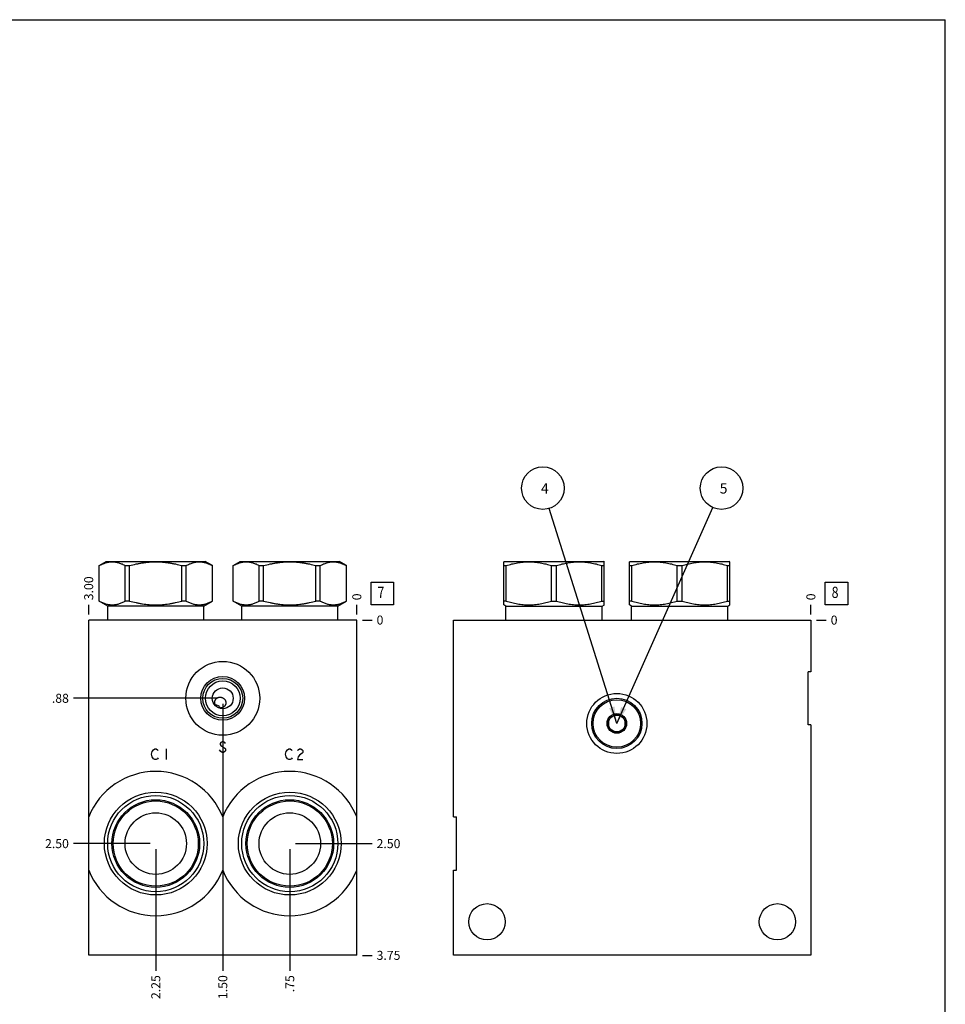
# Model space of a CAD drawing. Units: inches. Extents: x 0.3 to 21.7, y 0.3 to 16.7.
# Drawn here: x 11.4 to 21.7, y 5.8 to 16.7 of the extents above; entities that cross this region are included whole.
import ezdxf

# ---------------------------------------------------------------- set-up
doc = ezdxf.new("R2010")
doc.units = ezdxf.units.IN
doc.header["$LTSCALE"] = 1.21
doc.header["$MEASUREMENT"] = 0
doc.layers.get('0').update_dxf_attribs({"linetype": 'CONTINUOUS'})
doc.styles.get("Standard").update_dxf_attribs({"font": 'txt', "width": 0.8})
doc.dimstyles.new('DIMSTYLE_1', dxfattribs={"dimtxt": 0.1, "dimasz": 0.1875, "dimexe": 0.125, "dimexo": 0.0625, "dimgap": 0.025, "dimtad": 0, "dimtih": 1, "dimtoh": 1, "dimlfac": 1.007899, "dimzin": 4, "dimdsep": 46, "dimtxsty": 'STANDARD', "dimblk": '_FILLED', "dimblk1": '_FILLED', "dimblk2": '_FILLED', "dimcen": 0.09, "dimadec": 0, "dimazin": 0, "dimtfac": 1, "dimtofl": 0, "dimtmove": 0, "dimatfit": 3, "dimldrblk": '_FILLED', "dimfxl": 1, "dimtolj": 1, "dimtzin": 4, "dimarcsym": 0})
doc.dimstyles.new('DIMSTYLE_2', dxfattribs={"dimtxt": 0.1, "dimasz": 0.1875, "dimexe": 0.125, "dimexo": 0.0625, "dimgap": 0.025, "dimtad": 0, "dimtih": 1, "dimtoh": 1, "dimdec": 0, "dimlfac": 1.007899, "dimzin": 4, "dimdsep": 46, "dimtxsty": 'STANDARD', "dimblk": '_FILLED', "dimblk1": '_FILLED', "dimblk2": '_FILLED', "dimcen": 0.09, "dimadec": 0, "dimazin": 0, "dimtfac": 1, "dimtdec": 0, "dimtofl": 0, "dimtmove": 0, "dimatfit": 3, "dimldrblk": '_FILLED', "dimfxl": 1, "dimtolj": 1, "dimtzin": 4, "dimarcsym": 0})
doc.dimstyles.get("Standard").update_dxf_attribs({"dimtxt": 0.1, "dimasz": 0.1875, "dimexe": 0.125, "dimexo": 0.0625, "dimgap": 0.09, "dimtad": 0, "dimtih": 1, "dimtoh": 1, "dimdec": 3, "dimzin": 4, "dimdsep": 46, "dimtxsty": 'STANDARD', "dimblk": '_FILLED', "dimblk1": '_FILLED', "dimblk2": '_FILLED', "dimcen": 0.09, "dimadec": 0, "dimazin": 0, "dimtp": 0.001, "dimtm": 0.001, "dimtfac": 1, "dimtdec": 3, "dimtofl": 0, "dimtmove": 0, "dimatfit": 3, "dimldrblk": '_FILLED', "dimfxl": 1, "dimtolj": 1, "dimtzin": 4, "dimarcsym": 0})

# ---------------------------------------------------------------- blocks, each defined once
blk = doc.blocks.new('*D4')
at = {"color": 2, "linetype": 'CONTINUOUS'}
blk.add_line((12.186, 10.097), (12.186, 10.205), dxfattribs=at)
at = {"color": 2, "linetype": 'CONTINUOUS', "insert": (12.136, 10.255), "char_height": 0.1, "width": 0.32, "attachment_point": 1, "rotation": 90, "line_spacing_factor": 0.9}
blk.add_mtext('3.00', dxfattribs=at)
blk = doc.blocks.new('_FILLED')
at = {"color": 0, "linetype": 'BYBLOCK'}
blk.add_solid([(0, 0), (-1, 0.167), (-1, -0.167)], dxfattribs=at)
blk = doc.blocks.new('*D5')
at = {"color": 2, "linetype": 'CONTINUOUS'}
blk.add_line((15.163, 10.097), (15.163, 10.205), dxfattribs=at)
at = {"color": 2, "linetype": 'CONTINUOUS', "insert": (15.113, 10.255), "char_height": 0.1, "width": 0.08, "attachment_point": 1, "rotation": 90, "line_spacing_factor": 0.9}
blk.add_mtext('0', dxfattribs=at)
blk = doc.blocks.new('*D6')
at = {"color": 2, "linetype": 'CONTINUOUS'}
blk.add_line((15.225, 6.314), (15.333, 6.314), dxfattribs=at)
at = {"color": 2, "linetype": 'CONTINUOUS', "insert": (15.383, 6.364), "char_height": 0.1, "width": 0.32, "attachment_point": 1, "line_spacing_factor": 0.9}
blk.add_mtext('3.75', dxfattribs=at)
blk = doc.blocks.new('*D7')
at = {"color": 2, "linetype": 'CONTINUOUS'}
blk.add_line((15.225, 10.035), (15.333, 10.035), dxfattribs=at)
at = {"color": 2, "linetype": 'CONTINUOUS', "insert": (15.383, 10.085), "char_height": 0.1, "width": 0.08, "attachment_point": 1, "line_spacing_factor": 0.9}
blk.add_mtext('0', dxfattribs=at)
blk = doc.blocks.new('*D8')
at = {"color": 2, "linetype": 'CONTINUOUS'}
blk.add_line((14.419, 7.492), (14.419, 6.144), dxfattribs=at)
at = {"color": 2, "linetype": 'CONTINUOUS', "insert": (14.369, 6.094), "char_height": 0.1, "width": 0.24, "attachment_point": 3, "rotation": 90, "line_spacing_factor": 0.9}
blk.add_mtext('.75', dxfattribs=at)
blk = doc.blocks.new('*D9')
at = {"color": 2, "linetype": 'CONTINUOUS'}
blk.add_line((14.481, 7.554), (15.333, 7.554), dxfattribs=at)
at = {"color": 2, "linetype": 'CONTINUOUS', "insert": (15.383, 7.604), "char_height": 0.1, "width": 0.32, "attachment_point": 1, "line_spacing_factor": 0.9}
blk.add_mtext('2.50', dxfattribs=at)
blk = doc.blocks.new('*D10')
at = {"color": 2, "linetype": 'CONTINUOUS'}
blk.add_line((12.931, 7.492), (12.931, 6.144), dxfattribs=at)
at = {"color": 2, "linetype": 'CONTINUOUS', "insert": (12.881, 6.094), "char_height": 0.1, "width": 0.32, "attachment_point": 3, "rotation": 90, "line_spacing_factor": 0.9}
blk.add_mtext('2.25', dxfattribs=at)
blk = doc.blocks.new('*D11')
at = {"color": 2, "linetype": 'CONTINUOUS'}
blk.add_line((12.868, 7.554), (12.016, 7.554), dxfattribs=at)
at = {"color": 2, "linetype": 'CONTINUOUS', "insert": (11.966, 7.604), "char_height": 0.1, "width": 0.32, "attachment_point": 3, "line_spacing_factor": 0.9}
blk.add_mtext('2.50', dxfattribs=at)
blk = doc.blocks.new('*D12')
at = {"color": 2, "linetype": 'CONTINUOUS'}
blk.add_line((13.675, 9.104), (13.675, 6.144), dxfattribs=at)
at = {"color": 2, "linetype": 'CONTINUOUS', "insert": (13.625, 6.094), "char_height": 0.1, "width": 0.32, "attachment_point": 3, "rotation": 90, "line_spacing_factor": 0.9}
blk.add_mtext('1.50', dxfattribs=at)
blk = doc.blocks.new('*D13')
at = {"color": 2, "linetype": 'CONTINUOUS'}
blk.add_line((13.612, 9.167), (12.016, 9.167), dxfattribs=at)
at = {"color": 2, "linetype": 'CONTINUOUS', "insert": (11.966, 9.217), "char_height": 0.1, "width": 0.24, "attachment_point": 3, "line_spacing_factor": 0.9}
blk.add_mtext('.88', dxfattribs=at)
blk = doc.blocks.new('*D24')
at = {"color": 2, "linetype": 'CONTINUOUS'}
blk.add_line((20.206, 10.097), (20.206, 10.205), dxfattribs=at)
at = {"color": 2, "linetype": 'CONTINUOUS', "insert": (20.156, 10.255), "char_height": 0.1, "width": 0.08, "attachment_point": 1, "rotation": 90, "line_spacing_factor": 0.9}
blk.add_mtext('0', dxfattribs=at)
blk = doc.blocks.new('*D25')
at = {"color": 2, "linetype": 'CONTINUOUS'}
blk.add_line((20.268, 10.035), (20.376, 10.035), dxfattribs=at)
at = {"color": 2, "linetype": 'CONTINUOUS', "insert": (20.426, 10.085), "char_height": 0.1, "width": 0.08, "attachment_point": 1, "line_spacing_factor": 0.9}
blk.add_mtext('0', dxfattribs=at)
blk = doc.blocks.new('SUN_FACENUMBER_BL3', base_point=(15.447, 10.331))
at = {"color": 2, "linetype": 'CONTINUOUS'}
for p, q in [((15.322, 10.456), (15.572, 10.456)), ((15.322, 10.206), (15.322, 10.456)), ((15.572, 10.456), (15.572, 10.206)), ((15.572, 10.206), (15.322, 10.206))]:
    blk.add_line(p, q, dxfattribs=at)
at = {"color": 2, "linetype": 'CONTINUOUS', "width": 0.8}
blk.add_text('7', height=0.125, dxfattribs=at).set_placement((15.394, 10.281))
blk = doc.blocks.new('SUN_FACENUMBER_BL10', base_point=(20.49, 10.331))
at = {"color": 2, "linetype": 'CONTINUOUS'}
for p, q in [((20.365, 10.456), (20.615, 10.456)), ((20.365, 10.206), (20.365, 10.456)), ((20.615, 10.456), (20.615, 10.206)), ((20.615, 10.206), (20.365, 10.206))]:
    blk.add_line(p, q, dxfattribs=at)
at = {"color": 2, "linetype": 'CONTINUOUS', "width": 0.8}
blk.add_text('8', height=0.125, dxfattribs=at).set_placement((20.437, 10.281))
blk = doc.blocks.new('SUN_NBOMBALLOON_BL11', base_point=(17.229, 11.5))
at = {"color": 2, "linetype": 'CONTINUOUS'}
blk.add_circle((17.229, 11.5), 0.236, dxfattribs=at)
at = {"color": 2, "linetype": 'CONTINUOUS', "insert": (17.208, 11.555), "char_height": 0.115, "width": 0.092, "attachment_point": 1, "line_spacing_factor": 0.9}
blk.add_mtext('4', dxfattribs=at)
blk = doc.blocks.new('SUN_NBOMBALLOON_BL12', base_point=(19.214, 11.5))
at = {"color": 2, "linetype": 'CONTINUOUS'}
blk.add_circle((19.214, 11.5), 0.236, dxfattribs=at)
at = {"color": 2, "linetype": 'CONTINUOUS', "insert": (19.193, 11.555), "char_height": 0.115, "width": 0.092, "attachment_point": 1, "line_spacing_factor": 0.9}
blk.add_mtext('5', dxfattribs=at)

msp = doc.modelspace()

# ---------------------------------------------------------------- linework, layer by layer
at = {"color": 7, "linetype": 'CONTINUOUS'}
for p, q in [((0.3013, 16.6988), (21.6988, 16.6988)), ((21.6988, 0.3013), (21.6988, 16.6988)), ((12.3015, 10.6405), (12.3799, 10.6857)), ((12.3015, 10.2456), (12.3015, 10.6405)), ((12.3015, 10.6405), (12.3021, 10.6405)), ((12.3021, 10.2456), (12.3021, 10.6405)), ((12.3799, 10.6857), (13.4812, 10.6857)), ((12.5924, 10.2456), (12.5924, 10.6405)), ((12.5924, 10.6405), (12.6403, 10.6405)), ((12.6403, 10.2456), (12.6403, 10.6405)), ((13.2208, 10.2456), (13.2208, 10.6405)), ((13.2208, 10.6405), (13.2688, 10.6405)), ((13.2688, 10.2456), (13.2688, 10.6405)), ((13.5596, 10.6405), (13.4812, 10.6857)), ((13.559, 10.2456), (13.559, 10.6405)), ((13.559, 10.6405), (13.5596, 10.6405)), ((13.5596, 10.2456), (13.5596, 10.6405)), ((13.7898, 10.6405), (13.8682, 10.6857)), ((13.7898, 10.2456), (13.7898, 10.6405)), ((13.7898, 10.6405), (13.7904, 10.6405)), ((13.7904, 10.2456), (13.7904, 10.6405)), ((13.8682, 10.6857), (14.9695, 10.6857)), ((14.0806, 10.2456), (14.0806, 10.6405)), ((14.0806, 10.6405), (14.1286, 10.6405)), ((14.1286, 10.2456), (14.1286, 10.6405)), ((14.709, 10.2456), (14.709, 10.6405)), ((14.709, 10.6405), (14.757, 10.6405)), ((14.757, 10.2456), (14.757, 10.6405)), ((15.0478, 10.6405), (14.9695, 10.6857)), ((15.0472, 10.2456), (15.0472, 10.6405)), ((15.0472, 10.6405), (15.0478, 10.6405)), ((15.0478, 10.2456), (15.0478, 10.6405)), ((16.7948, 10.6811), (16.8029, 10.6857)), ((16.7954, 10.2047), (16.7954, 10.6814)), ((16.7954, 10.6405), (16.8231, 10.6405)), ((16.8029, 10.6857), (17.9042, 10.6857)), ((16.8231, 10.2456), (16.8231, 10.6405)), ((17.3258, 10.2456), (17.3258, 10.6405)), ((17.3258, 10.6405), (17.3812, 10.6405)), ((17.3812, 10.2456), (17.3812, 10.6405)), ((17.8839, 10.2456), (17.8839, 10.6405)), ((17.8839, 10.6405), (17.9116, 10.6405)), ((17.9122, 10.6811), (17.9042, 10.6857)), ((17.9116, 10.2047), (17.9116, 10.6814)), ((18.1898, 10.6811), (18.1978, 10.6857)), ((18.1904, 10.2047), (18.1904, 10.6814)), ((18.1904, 10.6405), (18.2181, 10.6405)), ((18.1978, 10.6857), (19.2991, 10.6857)), ((18.2181, 10.2456), (18.2181, 10.6405)), ((18.7208, 10.2456), (18.7208, 10.6405)), ((18.7208, 10.6405), (18.7762, 10.6405)), ((18.7762, 10.2456), (18.7762, 10.6405)), ((19.2789, 10.2456), (19.2789, 10.6405)), ((19.2789, 10.6405), (19.3066, 10.6405)), ((19.3072, 10.6811), (19.2991, 10.6857)), ((19.3066, 10.2047), (19.3066, 10.6814)), ((12.3968, 10.1906), (12.3015, 10.2456)), ((12.3021, 10.2456), (12.3015, 10.2456)), ((12.3968, 10.0349), (12.3968, 10.1906)), ((13.4643, 10.1906), (12.3968, 10.1906)), ((12.6403, 10.2456), (12.5924, 10.2456)), ((13.2688, 10.2456), (13.2208, 10.2456)), ((13.4643, 10.1906), (13.5596, 10.2456)), ((13.4643, 10.0349), (13.4643, 10.1906)), ((13.5596, 10.2456), (13.559, 10.2456)), ((13.885, 10.1906), (13.7898, 10.2456)), ((13.7904, 10.2456), (13.7898, 10.2456)), ((13.885, 10.0349), (13.885, 10.1906)), ((14.9526, 10.1906), (13.885, 10.1906)), ((14.1286, 10.2456), (14.0806, 10.2456)), ((14.757, 10.2456), (14.709, 10.2456)), ((14.9526, 10.1906), (15.0478, 10.2456)), ((14.9526, 10.0349), (14.9526, 10.1906)), ((15.0478, 10.2456), (15.0472, 10.2456)), ((16.8197, 10.1906), (16.7948, 10.205)), ((16.8231, 10.2456), (16.7954, 10.2456)), ((16.8197, 10.0349), (16.8197, 10.1906)), ((16.8197, 10.1906), (17.8873, 10.1906)), ((17.3258, 10.2456), (17.3812, 10.2456)), ((17.8839, 10.2456), (17.9116, 10.2456)), ((17.8873, 10.1906), (17.9122, 10.205)), ((17.8873, 10.0349), (17.8873, 10.1906)), ((18.2147, 10.1906), (18.1898, 10.205)), ((18.2181, 10.2456), (18.1904, 10.2456)), ((18.2147, 10.0349), (18.2147, 10.1906)), ((18.2147, 10.1906), (19.2823, 10.1906)), ((18.7208, 10.2456), (18.7762, 10.2456)), ((19.2789, 10.2456), (19.3066, 10.2456)), ((19.2823, 10.1906), (19.3072, 10.205)), ((19.2823, 10.0349), (19.2823, 10.1906)), ((12.1864, 6.3143), (12.1864, 10.0349)), ((15.1629, 10.0349), (12.1864, 10.0349)), ((15.1629, 6.3143), (15.1629, 10.0349)), ((16.2373, 7.85), (16.2373, 10.0349)), ((16.2373, 10.0349), (20.206, 10.0349)), ((20.206, 10.0349), (20.206, 9.4623)), ((20.206, 9.4623), (20.1742, 9.4623)), ((20.1742, 8.8712), (20.1742, 9.4623)), ((17.9577, 8.9418), (18.051, 8.9956)), ((18.051, 8.9956), (18.1443, 8.9418)), ((17.9577, 8.9418), (17.9577, 8.8341)), ((18.1443, 8.8341), (18.1443, 8.9418)), ((20.206, 8.8712), (20.1742, 8.8712)), ((20.206, 8.8712), (20.206, 6.3143)), ((18.051, 8.7802), (17.9577, 8.8341)), ((18.1443, 8.8341), (18.051, 8.7802)), ((12.6436, 7.9475), (12.6435, 7.9473)), ((13.2176, 7.9473), (13.2176, 7.9475)), ((14.1318, 7.9475), (14.1318, 7.9473)), ((14.7058, 7.9473), (14.7058, 7.9475)), ((16.2373, 7.85), (16.2691, 7.85)), ((16.2691, 7.2589), (16.2691, 7.85)), ((16.2373, 6.3143), (16.2373, 7.2589)), ((16.2373, 7.2589), (16.2691, 7.2589)), ((15.1629, 6.3143), (12.1864, 6.3143)), ((20.206, 6.3143), (16.2373, 6.3143))]:
    msp.add_line(p, q, dxfattribs=at)
at = {"color": 4, "linetype": 'CONTINUOUS'}
for p, q in [((13.6524, 8.6746), (13.6449, 8.6647)), ((13.6449, 8.6647), (13.6449, 8.6548)), ((13.6449, 8.6548), (13.6524, 8.6449)), ((13.6672, 8.6845), (13.6524, 8.6746)), ((13.6524, 8.6449), (13.697, 8.6151)), ((13.6821, 8.6845), (13.6672, 8.6845)), ((13.697, 8.6746), (13.6821, 8.6845)), ((13.7045, 8.6647), (13.697, 8.6746)), ((12.8839, 8.5466), (12.8914, 8.5764)), ((12.8914, 8.5169), (12.8839, 8.5466)), ((12.8914, 8.5764), (12.9063, 8.5962)), ((12.9063, 8.5962), (12.9211, 8.6062)), ((12.9211, 8.6062), (12.936, 8.6062)), ((12.936, 8.6062), (12.9509, 8.5962)), ((12.9509, 8.5962), (12.9583, 8.5863)), ((13.0476, 8.6062), (13.0476, 8.4871)), ((13.6524, 8.5754), (13.6375, 8.5952)), ((13.6672, 8.5655), (13.6524, 8.5754)), ((13.6821, 8.5655), (13.6672, 8.5655)), ((13.697, 8.5754), (13.6821, 8.5655)), ((13.697, 8.6151), (13.7045, 8.6052)), ((13.7045, 8.5853), (13.697, 8.5754)), ((13.7045, 8.6052), (13.7045, 8.5853)), ((14.3722, 8.5466), (14.3796, 8.5764)), ((14.3796, 8.5169), (14.3722, 8.5466)), ((14.3796, 8.5764), (14.3945, 8.5962)), ((14.3945, 8.5962), (14.4094, 8.6062)), ((14.4094, 8.6062), (14.4243, 8.6062)), ((14.4243, 8.6062), (14.4391, 8.5962)), ((14.4391, 8.5962), (14.4466, 8.5863)), ((14.5061, 8.5863), (14.5136, 8.5962)), ((14.5136, 8.5962), (14.5284, 8.6062)), ((14.5284, 8.5367), (14.5136, 8.5169)), ((14.5284, 8.6062), (14.5433, 8.6062)), ((14.5582, 8.5566), (14.5284, 8.5367)), ((14.5433, 8.6062), (14.5582, 8.5962)), ((14.5582, 8.5962), (14.5656, 8.5863)), ((14.5656, 8.5665), (14.5582, 8.5566)), ((14.5656, 8.5863), (14.5656, 8.5665)), ((12.9063, 8.497), (12.8914, 8.5169)), ((12.9211, 8.4871), (12.9063, 8.497)), ((12.936, 8.4871), (12.9211, 8.4871)), ((12.9509, 8.497), (12.936, 8.4871)), ((12.9583, 8.5069), (12.9509, 8.497)), ((14.3945, 8.497), (14.3796, 8.5169)), ((14.4094, 8.4871), (14.3945, 8.497)), ((14.4243, 8.4871), (14.4094, 8.4871)), ((14.4391, 8.497), (14.4243, 8.4871)), ((14.4466, 8.5069), (14.4391, 8.497)), ((14.5136, 8.5169), (14.5061, 8.4871)), ((14.5061, 8.4871), (14.5656, 8.4871))]:
    msp.add_line(p, q, dxfattribs=at)
at = {"color": 7, "linetype": 'CONTINUOUS'}
for centre, radius in [((13.6747, 9.1667), 0.4103), ((13.6747, 9.1667), 0.2431), ((13.6747, 9.1667), 0.2216), ((13.6747, 9.1667), 0.193), ((13.6747, 9.1667), 0.1159), ((18.051, 8.8879), 0.3334), ((18.051, 8.8879), 0.2793), ((18.051, 8.8879), 0.2634), ((18.051, 8.8879), 0.1086), ((18.051, 8.8879), 0.0933), ((12.9306, 7.5545), 0.5705), ((12.9306, 7.5545), 0.5338), ((14.4188, 7.5545), 0.5705), ((14.4188, 7.5545), 0.5338), ((12.9306, 7.5545), 0.4867), ((12.9306, 7.5545), 0.4728), ((14.4188, 7.5545), 0.4867), ((14.4188, 7.5545), 0.4728), ((12.9306, 7.5545), 0.3413), ((14.4188, 7.5545), 0.3413), ((16.6094, 6.6863), 0.2014), ((19.8339, 6.6863), 0.2014)]:
    msp.add_circle(centre, radius, dxfattribs=at)
for centre, radius, start, end in [((13.5951, 9.029), 0.0622, 59.99079, 91.07721), ((13.5952, 9.029), 0.0622, 28.89846, 60.00923), ((13.5972, 9.0329), 0.1589, 59.92675, 60.79631), ((12.9306, 7.5545), 0.8007, 21.66348, 158.33652), ((14.4188, 7.5545), 0.8007, 21.66348, 158.33652), ((15.7509, 7.5512), 3.1325, 172.735, 173.08564), ((10.104, 7.5504), 3.1388, 6.91471, 7.26465), ((17.2391, 7.5512), 3.1325, 172.735, 173.08564), ((11.5922, 7.5504), 3.1388, 6.91471, 7.26465), ((12.9306, 7.5545), 0.8007, 201.66348, 338.33652), ((14.4188, 7.5545), 0.8007, 201.66348, 338.33652)]:
    msp.add_arc(centre, radius, start, end, dxfattribs=at)
for points, knots in [([(12.3021, 10.6405), (12.308, 10.6436), (12.3198, 10.6496), (12.3377, 10.6577), (12.3558, 10.6648), (12.3739, 10.6707), (12.3921, 10.6754), (12.4105, 10.6789), (12.4258, 10.6806), (12.4381, 10.6813), (12.4473, 10.6815), (12.4564, 10.6813), (12.4687, 10.6806), (12.4841, 10.6789), (12.5024, 10.6754), (12.5206, 10.6707), (12.5388, 10.6648), (12.5568, 10.6577), (12.5747, 10.6496), (12.5865, 10.6436), (12.5924, 10.6405)], [0, 0, 0, 0, 0.0655255, 0.1300532, 0.1935942, 0.2562018, 0.3179738, 0.3790583, 0.4396519, 0.4698422, 0.5, 0.5301578, 0.5603481, 0.6209417, 0.6820262, 0.7437982, 0.8064058, 0.8699468, 0.9344745, 1, 1, 1, 1]), ([(12.6403, 10.6405), (12.664, 10.6468), (12.6997, 10.6554), (12.7478, 10.6648), (12.7841, 10.6707), (12.8205, 10.6755), (12.8571, 10.6789), (12.8938, 10.681), (12.9306, 10.6817), (12.9673, 10.681), (13.004, 10.6789), (13.0406, 10.6755), (13.077, 10.6707), (13.1133, 10.6648), (13.1614, 10.6554), (13.1971, 10.6468), (13.2208, 10.6405)], [0, 0, 0, 0, 0.1249908, 0.1874914, 0.2499928, 0.3124943, 0.374996, 0.437498, 0.5, 0.562502, 0.625004, 0.6875057, 0.7500072, 0.8125086, 0.8750092, 1, 1, 1, 1]), ([(13.2688, 10.6405), (13.2746, 10.6436), (13.2864, 10.6496), (13.3043, 10.6577), (13.3224, 10.6648), (13.3405, 10.6707), (13.3588, 10.6754), (13.3771, 10.6789), (13.3924, 10.6806), (13.4047, 10.6813), (13.4139, 10.6815), (13.4231, 10.6813), (13.4353, 10.6806), (13.4507, 10.6789), (13.469, 10.6754), (13.4872, 10.6707), (13.5054, 10.6648), (13.5234, 10.6577), (13.5413, 10.6496), (13.5531, 10.6436), (13.559, 10.6405)], [0, 0, 0, 0, 0.0655255, 0.1300532, 0.1935942, 0.2562018, 0.3179738, 0.3790583, 0.4396519, 0.4698422, 0.5, 0.5301578, 0.5603481, 0.6209417, 0.6820262, 0.7437982, 0.8064058, 0.8699468, 0.9344745, 1, 1, 1, 1]), ([(13.7904, 10.6405), (13.7963, 10.6436), (13.808, 10.6496), (13.826, 10.6577), (13.844, 10.6648), (13.8621, 10.6707), (13.8804, 10.6754), (13.8987, 10.6789), (13.914, 10.6806), (13.9263, 10.6813), (13.9355, 10.6815), (13.9447, 10.6813), (13.957, 10.6806), (13.9723, 10.6789), (13.9906, 10.6754), (14.0089, 10.6707), (14.027, 10.6648), (14.045, 10.6577), (14.063, 10.6496), (14.0747, 10.6436), (14.0806, 10.6405)], [0, 0, 0, 0, 0.0655255, 0.1300532, 0.1935942, 0.2562018, 0.3179738, 0.3790583, 0.4396519, 0.4698422, 0.5, 0.5301578, 0.5603481, 0.6209417, 0.6820262, 0.7437982, 0.8064058, 0.8699468, 0.9344745, 1, 1, 1, 1]), ([(14.1286, 10.6405), (14.1522, 10.6468), (14.188, 10.6554), (14.2361, 10.6648), (14.2723, 10.6707), (14.3088, 10.6755), (14.3454, 10.6789), (14.3821, 10.681), (14.4188, 10.6817), (14.4556, 10.681), (14.4922, 10.6789), (14.5288, 10.6755), (14.5653, 10.6707), (14.6015, 10.6648), (14.6496, 10.6554), (14.6854, 10.6468), (14.709, 10.6405)], [0, 0, 0, 0, 0.1249908, 0.1874914, 0.2499928, 0.3124943, 0.374996, 0.437498, 0.5, 0.562502, 0.625004, 0.6875057, 0.7500072, 0.8125086, 0.8750092, 1, 1, 1, 1]), ([(14.757, 10.6405), (14.7629, 10.6436), (14.7747, 10.6496), (14.7926, 10.6577), (14.8106, 10.6648), (14.8288, 10.6707), (14.847, 10.6754), (14.8653, 10.6789), (14.8807, 10.6806), (14.8929, 10.6813), (14.9021, 10.6815), (14.9113, 10.6813), (14.9236, 10.6806), (14.9389, 10.6789), (14.9572, 10.6754), (14.9755, 10.6707), (14.9936, 10.6648), (15.0117, 10.6577), (15.0296, 10.6496), (15.0414, 10.6436), (15.0472, 10.6405)], [0, 0, 0, 0, 0.0655255, 0.1300532, 0.1935942, 0.2562018, 0.3179738, 0.3790583, 0.4396519, 0.4698422, 0.5, 0.5301578, 0.5603481, 0.6209417, 0.6820262, 0.7437982, 0.8064058, 0.8699468, 0.9344745, 1, 1, 1, 1]), ([(16.8231, 10.6405), (16.8436, 10.6468), (16.8745, 10.6554), (16.9162, 10.6648), (16.9476, 10.6707), (16.9792, 10.6755), (17.0109, 10.6789), (17.0426, 10.681), (17.0745, 10.6817), (17.1063, 10.681), (17.1381, 10.6789), (17.1698, 10.6755), (17.2014, 10.6707), (17.2328, 10.6648), (17.2744, 10.6554), (17.3054, 10.6468), (17.3258, 10.6405)], [0, 0, 0, 0, 0.1255928, 0.1882156, 0.2507276, 0.3131413, 0.375475, 0.4377522, 0.5, 0.5622478, 0.624525, 0.6868587, 0.7492724, 0.8117844, 0.8744072, 1, 1, 1, 1]), ([(17.3812, 10.6405), (17.4017, 10.6468), (17.4326, 10.6554), (17.4743, 10.6648), (17.5057, 10.6707), (17.5372, 10.6755), (17.5689, 10.6789), (17.6007, 10.681), (17.6326, 10.6817), (17.6644, 10.681), (17.6962, 10.6789), (17.7279, 10.6755), (17.7594, 10.6707), (17.7908, 10.6648), (17.8325, 10.6554), (17.8634, 10.6468), (17.8839, 10.6405)], [0, 0, 0, 0, 0.1255928, 0.1882156, 0.2507276, 0.3131413, 0.375475, 0.4377522, 0.5, 0.5622478, 0.624525, 0.6868587, 0.7492724, 0.8117844, 0.8744072, 1, 1, 1, 1]), ([(18.2181, 10.6405), (18.2386, 10.6468), (18.2695, 10.6554), (18.3112, 10.6648), (18.3426, 10.6707), (18.3742, 10.6755), (18.4058, 10.6789), (18.4376, 10.681), (18.4695, 10.6817), (18.5013, 10.681), (18.5331, 10.6789), (18.5648, 10.6755), (18.5963, 10.6707), (18.6277, 10.6648), (18.6694, 10.6554), (18.7003, 10.6468), (18.7208, 10.6405)], [0, 0, 0, 0, 0.1255928, 0.1882156, 0.2507276, 0.3131413, 0.375475, 0.4377522, 0.5, 0.5622478, 0.624525, 0.6868587, 0.7492724, 0.8117844, 0.8744072, 1, 1, 1, 1]), ([(18.7762, 10.6405), (18.7966, 10.6468), (18.8276, 10.6554), (18.8692, 10.6648), (18.9007, 10.6707), (18.9322, 10.6755), (18.9639, 10.6789), (18.9957, 10.681), (19.0275, 10.6817), (19.0594, 10.681), (19.0911, 10.6789), (19.1228, 10.6755), (19.1544, 10.6707), (19.1858, 10.6648), (19.2275, 10.6554), (19.2584, 10.6468), (19.2789, 10.6405)], [0, 0, 0, 0, 0.1255928, 0.1882156, 0.2507276, 0.3131413, 0.375475, 0.4377522, 0.5, 0.5622478, 0.624525, 0.6868587, 0.7492724, 0.8117844, 0.8744072, 1, 1, 1, 1]), ([(12.3021, 10.2456), (12.308, 10.2425), (12.3198, 10.2365), (12.3377, 10.2284), (12.3558, 10.2214), (12.3739, 10.2154), (12.3921, 10.2107), (12.4105, 10.2072), (12.4258, 10.2055), (12.4381, 10.2048), (12.4473, 10.2046), (12.4564, 10.2048), (12.4687, 10.2055), (12.4841, 10.2072), (12.5024, 10.2107), (12.5206, 10.2154), (12.5388, 10.2214), (12.5568, 10.2284), (12.5747, 10.2365), (12.5865, 10.2425), (12.5924, 10.2456)], [0, 0, 0, 0, 0.0655255, 0.1300532, 0.1935942, 0.2562018, 0.3179738, 0.3790583, 0.4396519, 0.4698422, 0.5, 0.5301578, 0.5603481, 0.6209417, 0.6820262, 0.7437982, 0.8064058, 0.8699468, 0.9344745, 1, 1, 1, 1]), ([(12.6403, 10.2456), (12.664, 10.2393), (12.6997, 10.2307), (12.7478, 10.2213), (12.7841, 10.2154), (12.8205, 10.2107), (12.8571, 10.2072), (12.8938, 10.2051), (12.9306, 10.2044), (12.9673, 10.2051), (13.004, 10.2072), (13.0406, 10.2107), (13.077, 10.2154), (13.1133, 10.2213), (13.1614, 10.2307), (13.1971, 10.2393), (13.2208, 10.2456)], [0, 0, 0, 0, 0.1249908, 0.1874914, 0.2499928, 0.3124943, 0.374996, 0.437498, 0.5, 0.562502, 0.625004, 0.6875057, 0.7500072, 0.8125086, 0.8750092, 1, 1, 1, 1]), ([(13.2688, 10.2456), (13.2746, 10.2425), (13.2864, 10.2365), (13.3043, 10.2284), (13.3224, 10.2214), (13.3405, 10.2154), (13.3588, 10.2107), (13.3771, 10.2072), (13.3924, 10.2055), (13.4047, 10.2048), (13.4139, 10.2046), (13.4231, 10.2048), (13.4353, 10.2055), (13.4507, 10.2072), (13.469, 10.2107), (13.4872, 10.2154), (13.5054, 10.2214), (13.5234, 10.2284), (13.5413, 10.2365), (13.5531, 10.2425), (13.559, 10.2456)], [0, 0, 0, 0, 0.0655255, 0.1300532, 0.1935942, 0.2562018, 0.3179738, 0.3790583, 0.4396519, 0.4698422, 0.5, 0.5301578, 0.5603481, 0.6209417, 0.6820262, 0.7437982, 0.8064058, 0.8699468, 0.9344745, 1, 1, 1, 1]), ([(13.7904, 10.2456), (13.7963, 10.2425), (13.808, 10.2365), (13.826, 10.2284), (13.844, 10.2214), (13.8621, 10.2154), (13.8804, 10.2107), (13.8987, 10.2072), (13.914, 10.2055), (13.9263, 10.2048), (13.9355, 10.2046), (13.9447, 10.2048), (13.957, 10.2055), (13.9723, 10.2072), (13.9906, 10.2107), (14.0089, 10.2154), (14.027, 10.2214), (14.045, 10.2284), (14.063, 10.2365), (14.0747, 10.2425), (14.0806, 10.2456)], [0, 0, 0, 0, 0.0655255, 0.1300532, 0.1935942, 0.2562018, 0.3179738, 0.3790583, 0.4396519, 0.4698422, 0.5, 0.5301578, 0.5603481, 0.6209417, 0.6820262, 0.7437982, 0.8064058, 0.8699468, 0.9344745, 1, 1, 1, 1]), ([(14.1286, 10.2456), (14.1522, 10.2393), (14.188, 10.2307), (14.2361, 10.2213), (14.2723, 10.2154), (14.3088, 10.2107), (14.3454, 10.2072), (14.3821, 10.2051), (14.4188, 10.2044), (14.4556, 10.2051), (14.4922, 10.2072), (14.5288, 10.2107), (14.5653, 10.2154), (14.6015, 10.2213), (14.6496, 10.2307), (14.6854, 10.2393), (14.709, 10.2456)], [0, 0, 0, 0, 0.1249908, 0.1874914, 0.2499928, 0.3124943, 0.374996, 0.437498, 0.5, 0.562502, 0.625004, 0.6875057, 0.7500072, 0.8125086, 0.8750092, 1, 1, 1, 1]), ([(14.757, 10.2456), (14.7629, 10.2425), (14.7747, 10.2365), (14.7926, 10.2284), (14.8106, 10.2214), (14.8288, 10.2154), (14.847, 10.2107), (14.8653, 10.2072), (14.8807, 10.2055), (14.8929, 10.2048), (14.9021, 10.2046), (14.9113, 10.2048), (14.9236, 10.2055), (14.9389, 10.2072), (14.9572, 10.2107), (14.9755, 10.2154), (14.9936, 10.2214), (15.0117, 10.2284), (15.0296, 10.2365), (15.0414, 10.2425), (15.0472, 10.2456)], [0, 0, 0, 0, 0.0655255, 0.1300532, 0.1935942, 0.2562018, 0.3179738, 0.3790583, 0.4396519, 0.4698422, 0.5, 0.5301578, 0.5603481, 0.6209417, 0.6820262, 0.7437982, 0.8064058, 0.8699468, 0.9344745, 1, 1, 1, 1]), ([(16.8231, 10.2456), (16.8436, 10.2393), (16.8745, 10.2307), (16.9162, 10.2213), (16.9476, 10.2154), (16.9792, 10.2107), (17.0109, 10.2072), (17.0426, 10.2051), (17.0745, 10.2044), (17.1063, 10.2051), (17.1381, 10.2072), (17.1698, 10.2107), (17.2014, 10.2154), (17.2328, 10.2213), (17.2744, 10.2307), (17.3054, 10.2393), (17.3258, 10.2456)], [0, 0, 0, 0, 0.1255928, 0.1882156, 0.2507276, 0.3131413, 0.375475, 0.4377522, 0.5, 0.5622478, 0.624525, 0.6868587, 0.7492724, 0.8117844, 0.8744072, 1, 1, 1, 1]), ([(17.3812, 10.2456), (17.4017, 10.2393), (17.4326, 10.2307), (17.4743, 10.2213), (17.5057, 10.2154), (17.5372, 10.2107), (17.5689, 10.2072), (17.6007, 10.2051), (17.6326, 10.2044), (17.6644, 10.2051), (17.6962, 10.2072), (17.7279, 10.2107), (17.7594, 10.2154), (17.7908, 10.2213), (17.8325, 10.2307), (17.8634, 10.2393), (17.8839, 10.2456)], [0, 0, 0, 0, 0.1255928, 0.1882156, 0.2507276, 0.3131413, 0.375475, 0.4377522, 0.5, 0.5622478, 0.624525, 0.6868587, 0.7492724, 0.8117844, 0.8744072, 1, 1, 1, 1]), ([(18.2181, 10.2456), (18.2386, 10.2393), (18.2695, 10.2307), (18.3112, 10.2213), (18.3426, 10.2154), (18.3742, 10.2107), (18.4058, 10.2072), (18.4376, 10.2051), (18.4695, 10.2044), (18.5013, 10.2051), (18.5331, 10.2072), (18.5648, 10.2107), (18.5963, 10.2154), (18.6277, 10.2213), (18.6694, 10.2307), (18.7003, 10.2393), (18.7208, 10.2456)], [0, 0, 0, 0, 0.1255928, 0.1882156, 0.2507276, 0.3131413, 0.375475, 0.4377522, 0.5, 0.5622478, 0.624525, 0.6868587, 0.7492724, 0.8117844, 0.8744072, 1, 1, 1, 1]), ([(18.7762, 10.2456), (18.7966, 10.2393), (18.8276, 10.2307), (18.8692, 10.2213), (18.9007, 10.2154), (18.9322, 10.2107), (18.9639, 10.2072), (18.9957, 10.2051), (19.0275, 10.2044), (19.0594, 10.2051), (19.0911, 10.2072), (19.1228, 10.2107), (19.1544, 10.2154), (19.1858, 10.2213), (19.2275, 10.2307), (19.2584, 10.2393), (19.2789, 10.2456)], [0, 0, 0, 0, 0.1255928, 0.1882156, 0.2507276, 0.3131413, 0.375475, 0.4377522, 0.5, 0.5622478, 0.624525, 0.6868587, 0.7492724, 0.8117844, 0.8744072, 1, 1, 1, 1]), ([(13.5939, 9.1509), (13.5949, 9.1526), (13.5966, 9.1551), (13.599, 9.1583), (13.6015, 9.1613), (13.605, 9.1648), (13.6088, 9.168), (13.612, 9.1702), (13.6153, 9.1723), (13.6196, 9.1745), (13.6241, 9.1764), (13.6277, 9.1775), (13.6314, 9.1785), (13.6361, 9.1794), (13.6409, 9.1798), (13.6447, 9.1799), (13.6484, 9.1798), (13.6532, 9.1793), (13.6578, 9.1783), (13.6614, 9.1773), (13.6641, 9.1764), (13.6668, 9.1754), (13.6694, 9.1743), (13.6716, 9.1732), (13.6734, 9.1723), (13.6742, 9.1718), (13.6747, 9.1716)], [0, 0, 0, 0, 0.0647031, 0.0968998, 0.1289878, 0.1928238, 0.2562487, 0.2878237, 0.3193041, 0.3819748, 0.4443098, 0.4753706, 0.5063589, 0.5681165, 0.6296397, 0.6603358, 0.6909902, 0.7521848, 0.8133142, 0.8438989, 0.8745259, 0.9052457, 0.9361614, 0.9675188, 0.983549, 1, 1, 1, 1]), ([(13.6173, 9.0674), (13.6155, 9.0684), (13.613, 9.0701), (13.6097, 9.0726), (13.6065, 9.0752), (13.6028, 9.0787), (13.5995, 9.0826), (13.5971, 9.0859), (13.5948, 9.0893), (13.5924, 9.0938), (13.5899, 9.0994), (13.588, 9.1051), (13.5868, 9.111), (13.586, 9.117), (13.586, 9.122), (13.5862, 9.1259), (13.5866, 9.1299), (13.5875, 9.1347), (13.5888, 9.1394), (13.5901, 9.1431), (13.5916, 9.1466), (13.593, 9.1492), (13.5939, 9.1509)], [0, 0, 0, 0, 0.0640192, 0.0960262, 0.128016, 0.1919128, 0.2556879, 0.2875276, 0.3193227, 0.382742, 0.4459302, 0.5088549, 0.5714867, 0.6337991, 0.6957695, 0.7266296, 0.7573973, 0.8186299, 0.8794753, 0.9097597, 0.939945, 1, 1, 1, 1]), ([(13.7013, 9.0889), (13.7006, 9.0876), (13.699, 9.085), (13.6963, 9.0814), (13.6933, 9.078), (13.6901, 9.0748), (13.6865, 9.0718), (13.6828, 9.0691), (13.6789, 9.0667), (13.6761, 9.0653), (13.6747, 9.0646)], [0, 0, 0, 0, 0.1228343, 0.2463002, 0.3703963, 0.4951173, 0.6204546, 0.7463904, 0.872918, 1, 1, 1, 1]), ([(13.6768, 9.1704), (13.6773, 9.1701), (13.6782, 9.1696), (13.6795, 9.1687), (13.6809, 9.1679), (13.6825, 9.1668), (13.6846, 9.1654), (13.6877, 9.1631), (13.6913, 9.1599), (13.6953, 9.1556), (13.6982, 9.1518), (13.7004, 9.1485), (13.7023, 9.1452), (13.7045, 9.1408), (13.7062, 9.1362), (13.7073, 9.1324), (13.7082, 9.1286), (13.7089, 9.1237), (13.7092, 9.1188), (13.7091, 9.1148), (13.7088, 9.1108), (13.708, 9.1058), (13.7067, 9.101), (13.7053, 9.0971), (13.7038, 9.0934), (13.7024, 9.0906), (13.7013, 9.0889)], [0, 0, 0, 0, 0.0172146, 0.0338942, 0.0500578, 0.0658852, 0.0970011, 0.1277695, 0.1889051, 0.2499008, 0.3109334, 0.3415013, 0.3721085, 0.433448, 0.4950182, 0.5259129, 0.5568803, 0.6190292, 0.6815165, 0.7129073, 0.7443938, 0.8076457, 0.8713162, 0.903325, 0.9354448, 1, 1, 1, 1]), ([(13.6747, 9.0646), (13.6725, 9.0636), (13.6679, 9.0618), (13.6607, 9.0599), (13.6533, 9.059), (13.6459, 9.0589), (13.6384, 9.0597), (13.6311, 9.0613), (13.624, 9.0639), (13.6195, 9.0661), (13.6173, 9.0674)], [0, 0, 0, 0, 0.1230658, 0.2468703, 0.3713353, 0.4963656, 0.621859, 0.7477066, 0.8737918, 1, 1, 1, 1])]:
    msp.add_open_spline(points, degree=3, knots=knots, dxfattribs=at)

# ---------------------------------------------------------------- block references
at = {"color": 2, "linetype": 'CONTINUOUS'}
for name, p in [('SUN_NBOMBALLOON_BL11', (17.2295, 11.4997)), ('SUN_NBOMBALLOON_BL12', (19.2138, 11.4997)), ('SUN_FACENUMBER_BL3', (15.4467, 10.3307)), ('SUN_FACENUMBER_BL10', (20.4898, 10.3307))]:
    msp.add_blockref(name, p, dxfattribs=at)

# ---------------------------------------------------------------- dimensions: what is measured, and where the dimension line sits
for feature_location, offset, dtype, origin, dimstyle, picture, middle in [((12.1864, 10.0974), (0, 0.1075), 1, (15.1629, 10.0349), 'DIMSTYLE_1', '*D4', (12.1864, 10.4149)), ((15.162931173, 10.0973753081), (0, 0.1075), 1, (15.162931173, 10.0348753081), 'DIMSTYLE_2', '*D5', (15.1629313285, 10.2948748602)), ((20.2059811473, 10.0973753081), (0, 0.1075), 1, (20.2059811473, 10.0348753081), 'DIMSTYLE_2', '*D24', (20.2059813028, 10.2948750567)), ((15.225431173, 10.0348753081), (0.1075, 0), 0, (15.162931173, 10.0348753081), 'DIMSTYLE_2', '*D7', (15.4229312134, 10.0348753052)), ((20.2684811473, 10.0348753081), (0.1075, 0), 0, (20.2059811473, 10.0348753081), 'DIMSTYLE_2', '*D25', (20.4659813843, 10.0348753052)), ((12.8681, 7.5545), (-0.8516, 0), 0, (15.1629, 10.0349), 'DIMSTYLE_1', '*D11', (11.8064, 7.5545)), ((13.6122, 9.1667), (-1.5957, 0), 0, (15.1629, 10.0349), 'DIMSTYLE_1', '*D13', (11.8564, 9.1667)), ((12.9306, 7.492), (0, -1.3477), 1, (15.1629, 10.0349), 'DIMSTYLE_1', '*D10', (12.9306, 5.9368)), ((13.6747, 9.1042), (0, -2.96), 1, (15.1629, 10.0349), 'DIMSTYLE_1', '*D12', (13.6747, 5.9443)), ((14.4188, 7.492), (0, -1.3477), 1, (15.1629, 10.0349), 'DIMSTYLE_1', '*D8', (14.4188, 5.9843)), ((14.4813, 7.5545), (0.8516, 0), 0, (15.1629, 10.0349), 'DIMSTYLE_1', '*D9', (15.5429, 7.5545)), ((15.2254, 6.3143), (0.1075, 0), 0, (15.1629, 10.0349), 'DIMSTYLE_1', '*D6', (15.5454, 6.3143))]:
    dim = msp.add_ordinate_dim(feature_location=feature_location, offset=offset, dtype=dtype, origin=origin, dimstyle=dimstyle, dxfattribs=at)
    dim.commit()
    dim.dimension.update_dxf_attribs({"geometry": picture, "text_midpoint": middle})

# ---------------------------------------------------------------- leaders
for points in [[(18.051, 8.8879), (17.3003, 11.2747)], [(18.051, 8.8879), (19.1179, 11.2842)]]:
    msp.add_leader(points, dimstyle='STANDARD', override={"dimtad": 0}, dxfattribs=at)

doc.saveas('drawing.dxf')
